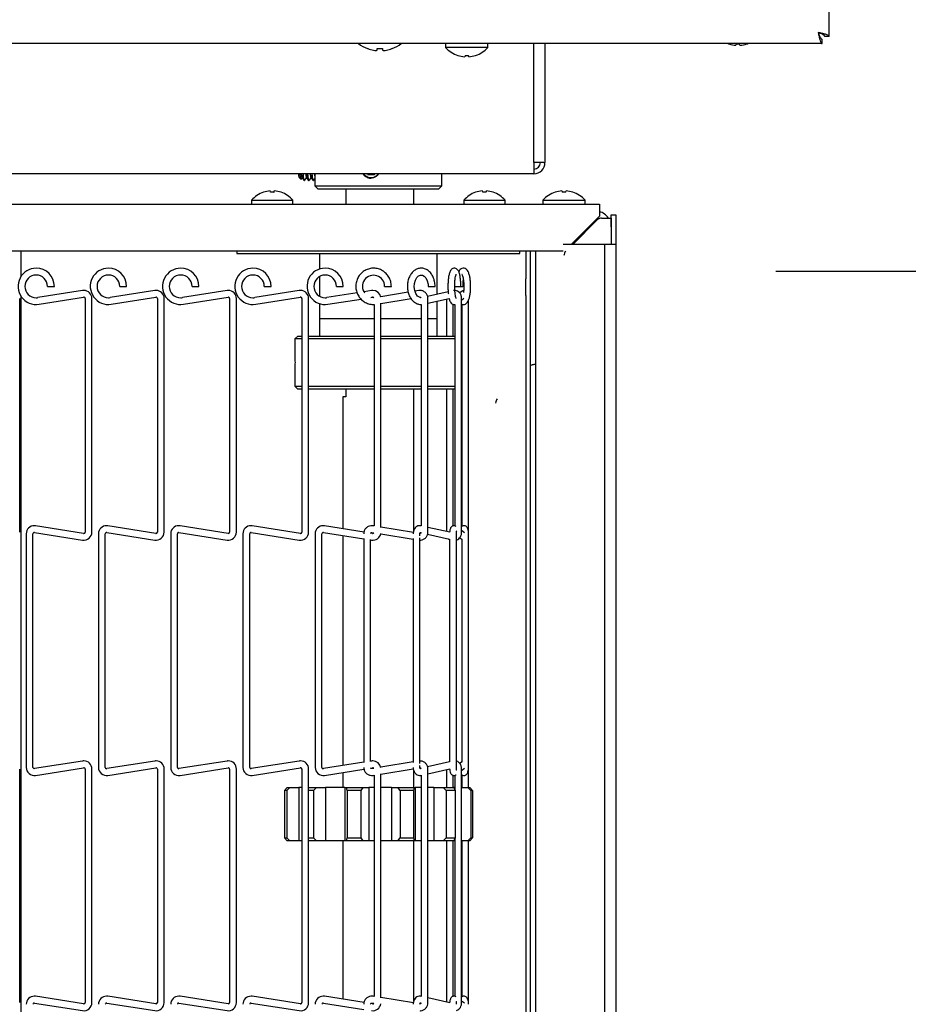
# Model space of a CAD drawing. Extents: x 10 to 210, y 10 to 169.
# Drawn here: x 108 to 117, y 116 to 127 of the extents above; entities that cross this region are included whole.
import ezdxf

# ---------------------------------------------------------------- set-up
doc = ezdxf.new("R2010")
doc.units = 0
doc.header["$MEASUREMENT"] = 0
doc.layers.get('0').update_dxf_attribs({"linetype": 'CONTINUOUS'})
doc.layers.get('DEFPOINTS').update_dxf_attribs({"linetype": 'CONTINUOUS'})
doc.styles.get("Standard").update_dxf_attribs({"font": 'GOTHIC.TTF'})
doc.dimstyles.new('WEB_DRAWINGS', dxfattribs={"dimscale": 20, "dimtxt": 0.125, "dimasz": 0.25, "dimexe": 0.125, "dimexo": 0.125, "dimgap": 0.09, "dimtad": 0, "dimtih": 1, "dimtoh": 1, "dimdec": 3, "dimrnd": 0.03125, "dimzin": 0, "dimdsep": 46, "dimlunit": 5, "dimtxsty": 'Standard', "dimcen": 0.09, "dimadec": 0, "dimazin": 0, "dimtfac": 1, "dimtdec": 4, "dimtofl": 0, "dimtmove": 0, "dimatfit": 3, "dimfxl": 1, "dimtolj": 1, "dimtzin": 0, "dimarcsym": 0})

# ---------------------------------------------------------------- blocks, each defined once
blk = doc.blocks.new('*D45')
at = {"color": 0}
for p, q in [((23.816, 127.291), (23.816, 152.812)), ((117.037, 139.125), (117.037, 152.812)), ((28.816, 150.312), (60.049, 150.312)), ((112.037, 150.312), (80.804, 150.312))]:
    blk.add_line(p, q, dxfattribs=at)
for points in [[(28.816, 151.146), (28.816, 149.479), (23.816, 150.312)], [(112.037, 149.479), (112.037, 151.146), (117.037, 150.312)]]:
    blk.add_solid(points, dxfattribs=at)
at = {"layer": 'DEFPOINTS', "color": 0}
for p in [(117.037, 150.312), (117.037, 136.625), (23.816, 124.791)]:
    blk.add_point(p, dxfattribs=at)
at = {"color": 0, "insert": (70.426, 150.312), "char_height": 2.5, "attachment_point": 5}
blk.add_mtext('\\A1;93.22"\\P [2368mm]', dxfattribs=at)

msp = doc.modelspace()

# ---------------------------------------------------------------- linework, layer by layer
at = {"color": 7, "linetype": 'Continuous'}
for p, q in [((116.3775, 126.7173), (116.3775, 139.9027)), ((116.3017, 126.6415), (116.3017, 126.6895)), ((116.3775, 126.7173), (116.3295, 126.7173)), ((116.3017, 126.6415), (96.5025, 126.6415)), ((111.4817, 126.5884), (111.4847, 126.5884)), ((111.5834, 126.572), (111.5848, 126.5884)), ((111.5848, 126.5884), (111.6407, 126.5884)), ((111.7408, 126.5884), (111.7438, 126.5884)), ((112.31, 126.6415), (112.31, 126.6015)), ((112.758, 126.6015), (112.31, 126.6015)), ((112.758, 126.6015), (112.758, 126.6415)), ((113.2448, 125.3805), (113.2448, 126.6415)), ((113.3628, 126.6415), (113.3628, 125.3805)), ((115.3035, 126.6415), (115.315, 126.6375)), ((115.4308, 126.6241), (115.4274, 126.638)), ((115.5025, 126.6375), (115.514, 126.6415)), ((112.5154, 126.517), (112.5119, 126.5031)), ((113.2448, 125.3805), (113.2448, 125.2625)), ((113.3516, 125.3805), (113.2448, 125.3805)), ((113.3516, 125.3805), (113.3628, 125.3805)), ((113.2448, 125.2625), (97.5433, 125.2625)), ((110.7572, 125.2212), (110.7744, 125.2038)), ((110.7784, 125.2047), (110.7882, 125.219)), ((110.7862, 125.2219), (110.8062, 125.1926)), ((110.8088, 125.1908), (110.8148, 125.1908)), ((110.8175, 125.1926), (110.8355, 125.219)), ((110.8335, 125.2219), (110.8536, 125.1926)), ((110.8562, 125.1908), (110.8622, 125.1908)), ((110.8648, 125.1926), (110.8829, 125.219)), ((110.8809, 125.2219), (110.901, 125.1926)), ((110.9036, 125.1908), (110.9096, 125.1908)), ((110.9122, 125.1926), (110.9232, 125.2088)), ((110.9232, 125.2584), (110.9232, 125.132)), ((111.4822, 125.2533), (111.4769, 125.2625)), ((111.4822, 125.2533), (111.5538, 125.2533)), ((111.4972, 125.2533), (111.4919, 125.2625)), ((111.5538, 125.2533), (111.5591, 125.2625)), ((112.2692, 125.132), (112.2692, 125.2625)), ((110.9232, 125.132), (110.9583, 125.097)), ((110.9232, 125.132), (112.2644, 125.132)), ((112.2343, 125.097), (110.9583, 125.097)), ((111.2511, 125.097), (111.2511, 124.941)), ((111.9712, 124.941), (111.9712, 125.097)), ((112.2343, 125.097), (112.2692, 125.132)), ((112.2644, 125.132), (112.2692, 125.132)), ((110.2525, 124.981), (110.2525, 124.941)), ((110.2525, 124.981), (110.69, 124.981)), ((110.4528, 125.0649), (110.4492, 125.0793)), ((110.69, 124.941), (110.69, 124.981)), ((112.5025, 124.981), (112.5025, 124.941)), ((112.5025, 124.981), (112.94, 124.981)), ((112.7028, 125.0649), (112.6992, 125.0793)), ((112.94, 124.941), (112.94, 124.981)), ((113.341, 124.981), (113.341, 124.941)), ((113.341, 124.981), (113.565, 124.981)), ((113.565, 124.981), (113.789, 124.981)), ((113.5836, 125.0655), (113.5871, 125.0794)), ((113.789, 124.941), (113.789, 124.981)), ((96.536, 124.941), (113.94, 124.941)), ((113.94, 124.941), (113.94, 124.812)), ((113.94, 124.812), (113.6405, 124.5125)), ((113.9172, 124.7727), (113.657, 124.5125)), ((113.9614, 124.791), (114.0645, 124.791)), ((114.0645, 124.791), (114.0645, 124.697)), ((114.065, 124.825), (114.113, 124.825)), ((114.065, 124.7), (114.065, 124.825)), ((114.113, 124.825), (114.113, 124.7)), ((114.0645, 124.697), (114.0645, 124.5125)), ((114.065, 124.7), (114.065, 124.5125)), ((114.113, 124.7), (114.113, 124.5125)), ((113.5625, 124.5125), (113.5551, 124.5125)), ((113.923, 124.5125), (113.5625, 124.5125)), ((113.993, 124.5125), (113.923, 124.5125)), ((113.993, 124.5125), (113.993, 86.2625)), ((114.113, 124.5125), (113.993, 124.5125)), ((114.113, 124.5125), (114.113, 86.2625)), ((113.5551, 124.441), (106.1625, 124.441)), ((107.8079, 124.1742), (107.8079, 124.441)), ((110.0963, 124.441), (110.0963, 124.416)), ((110.0963, 124.416), (113.0963, 124.416)), ((110.9737, 124.416), (110.9737, 124.251)), ((112.2187, 123.9837), (112.2187, 124.416)), ((113.0963, 124.416), (113.0963, 124.441)), ((113.1598, 124.441), (113.1598, 124.1481)), ((113.2078, 124.441), (113.2078, 124.1481)), ((113.263, 124.441), (113.263, 86.2625)), ((110.9737, 124.173), (110.9737, 123.9623)), ((113.1598, 123.9713), (113.1598, 124.1481)), ((113.2078, 124.1481), (113.2078, 123.9713)), ((108.0888, 124.0676), (108.1248, 124.0676)), ((108.1248, 124.0676), (108.1608, 124.0676)), ((108.8547, 124.0676), (108.8908, 124.0676)), ((108.8908, 124.0676), (108.9268, 124.0676)), ((109.6208, 124.0676), (109.6567, 124.0676)), ((109.6567, 124.0676), (109.6928, 124.0676)), ((110.3868, 124.0676), (110.4227, 124.0676)), ((110.4227, 124.0676), (110.4588, 124.0676)), ((111.1528, 124.0676), (111.1887, 124.0676)), ((111.1887, 124.0676), (111.2248, 124.0676)), ((111.6622, 124.0676), (111.7063, 124.0676)), ((111.7063, 124.0676), (111.7342, 124.0676)), ((112.1255, 124.0676), (112.187, 124.0676)), ((112.187, 124.0676), (112.1975, 124.0676)), ((112.399, 124.0676), (112.4702, 124.0676)), ((112.471, 124.0676), (112.4938, 124.0676)), ((107.7933, 121.462), (107.7933, 123.9385)), ((107.8079, 86.515), (107.8079, 123.961)), ((108.4598, 124.0235), (107.9871, 123.9486)), ((107.9984, 123.8775), (108.4711, 123.9524)), ((108.4873, 123.9385), (108.4873, 121.462)), ((108.5592, 121.462), (108.5592, 123.9385)), ((109.2258, 124.0235), (108.7531, 123.9486)), ((108.7644, 123.8775), (109.2371, 123.9524)), ((109.2532, 123.9385), (109.2532, 121.462)), ((109.3252, 121.462), (109.3252, 123.9385)), ((109.9918, 124.0235), (109.5191, 123.9486)), ((109.5304, 123.8775), (110.0031, 123.9524)), ((110.0192, 123.9385), (110.0192, 121.462)), ((110.0912, 121.462), (110.0912, 123.9385)), ((110.7578, 124.0235), (110.2851, 123.9486)), ((110.2964, 123.8775), (110.7691, 123.9524)), ((110.7852, 123.9385), (110.7852, 121.462)), ((110.8572, 121.462), (110.8572, 123.9385)), ((111.3705, 123.9992), (111.0511, 123.9486)), ((111.0624, 123.8775), (111.4124, 123.9329)), ((111.5238, 124.0235), (111.4445, 124.0109)), ((111.5181, 123.9497), (111.5351, 123.9524)), ((111.9123, 124.0052), (111.621, 123.9579)), ((111.6233, 123.8853), (111.9441, 123.9374)), ((112.0244, 124.0234), (111.9842, 124.0169)), ((112.3363, 124.01), (112.1192, 123.9614)), ((112.1225, 123.8883), (112.3472, 123.9386)), ((112.1225, 121.462), (112.1225, 123.9385)), ((112.3187, 123.9323), (112.3187, 123.541)), ((112.484, 124.0165), (112.4588, 123.9974)), ((112.4793, 123.9225), (112.5045, 123.9417)), ((112.4793, 121.462), (112.4793, 123.9385)), ((112.484, 124.0165), (112.4852, 124.0174)), ((113.1598, 123.9713), (113.1598, 86.8037)), ((113.2078, 123.9713), (113.2078, 86.8037)), ((110.9737, 123.8842), (110.9737, 123.7285)), ((111.5512, 123.8752), (111.5512, 121.5269)), ((111.6233, 121.5111), (111.6233, 123.8894)), ((112.0505, 123.8752), (112.0505, 121.5283)), ((112.2187, 123.7285), (112.2187, 123.9099)), ((112.3907, 123.541), (112.3907, 123.8775)), ((112.4073, 123.8758), (112.4073, 121.5287)), ((112.4818, 123.8794), (112.4818, 121.5235)), ((112.5538, 121.462), (112.5538, 123.925)), ((110.9712, 123.7285), (110.9712, 123.541)), ((110.9712, 123.7285), (111.5512, 123.7285)), ((111.6233, 123.7285), (112.0505, 123.7285)), ((112.1225, 123.7285), (112.2213, 123.7285)), ((112.2213, 123.541), (112.2213, 123.7285)), ((110.7412, 123.541), (110.7112, 123.511)), ((110.7412, 123.541), (110.7852, 123.541)), ((110.8572, 123.541), (111.4933, 123.541)), ((111.4933, 123.541), (111.5512, 123.541)), ((111.6233, 123.541), (112.0505, 123.541)), ((112.1225, 123.541), (112.4073, 123.541)), ((110.7112, 123.511), (110.7112, 123.3673)), ((110.7852, 123.511), (110.7112, 123.511)), ((111.4897, 123.511), (110.8572, 123.511)), ((111.5512, 123.511), (111.4897, 123.511)), ((112.0505, 123.511), (111.6233, 123.511)), ((112.4073, 123.511), (112.1225, 123.511)), ((112.4812, 123.511), (112.4793, 123.5129)), ((112.4812, 123.511), (112.4793, 123.511)), ((112.4812, 123.0085), (112.4812, 123.511)), ((113.263, 123.2375), (113.2464, 123.2375)), ((110.7112, 123.1522), (110.7112, 123.0085)), ((110.7112, 123.0085), (110.7412, 122.9785)), ((110.7112, 123.0085), (110.7852, 123.0085)), ((110.8572, 123.0085), (111.4897, 123.0085)), ((111.4897, 123.0085), (111.5512, 123.0085)), ((111.6233, 123.0085), (112.0505, 123.0085)), ((112.1225, 123.0085), (112.4073, 123.0085)), ((112.4793, 123.0066), (112.4812, 123.0085)), ((112.4793, 123.0085), (112.4812, 123.0085)), ((110.7852, 122.9785), (110.7412, 122.9785)), ((111.4933, 122.9785), (110.8572, 122.9785)), ((111.2212, 122.897), (111.2212, 121.4979)), ((111.2511, 122.897), (111.2212, 122.897)), ((111.2511, 122.9785), (111.2511, 122.897)), ((111.5512, 122.9785), (111.4933, 122.9785)), ((112.0505, 122.9785), (111.6233, 122.9785)), ((111.9712, 121.476), (111.9712, 122.9785)), ((112.4073, 122.9785), (112.1225, 122.9785)), ((112.3187, 122.9785), (112.3187, 121.4683)), ((112.3907, 121.5287), (112.3907, 122.9785)), ((107.8623, 121.4439), (107.8623, 118.9674)), ((107.9343, 118.9674), (107.9343, 121.4439)), ((107.9504, 121.4577), (108.4598, 121.3771)), ((108.4711, 121.4482), (107.9617, 121.5289)), ((108.6283, 121.4439), (108.6283, 118.9674)), ((108.7002, 118.9674), (108.7002, 121.4439)), ((108.7164, 121.4577), (109.2258, 121.3771)), ((109.2371, 121.4482), (108.7277, 121.5289)), ((109.3942, 121.4439), (109.3942, 118.9674)), ((109.4662, 118.9674), (109.4662, 121.4439)), ((109.4824, 121.4577), (109.9918, 121.3771)), ((110.0031, 121.4482), (109.4937, 121.5289)), ((110.1602, 121.4439), (110.1602, 118.9674)), ((110.2322, 118.9674), (110.2322, 121.4439)), ((110.2484, 121.4577), (110.7578, 121.3771)), ((110.7691, 121.4482), (110.2597, 121.5289)), ((110.9262, 121.4439), (110.9262, 118.9674)), ((110.9982, 118.9674), (110.9982, 121.4439)), ((111.0144, 121.4577), (111.4415, 121.3901)), ((111.4448, 121.4625), (111.0257, 121.5289)), ((111.5351, 121.4482), (111.5155, 121.4513)), ((111.5281, 121.4578), (111.549, 121.4544)), ((111.5512, 121.5269), (111.5396, 121.5288)), ((111.621, 121.4427), (111.9654, 121.3867)), ((111.9674, 121.4593), (111.6233, 121.5152)), ((112.0374, 121.4239), (112.0374, 121.4439)), ((112.0402, 121.4569), (112.0487, 121.455)), ((112.0508, 121.5283), (112.0501, 121.5284)), ((112.1185, 121.4393), (112.3519, 121.3871)), ((112.3551, 121.4601), (112.1225, 121.5122)), ((112.4239, 118.9674), (112.4239, 121.4439)), ((112.4827, 121.524), (112.4793, 121.5219)), ((112.5105, 121.4543), (112.4793, 121.4781)), ((112.5525, 118.9674), (112.5525, 121.4439)), ((112.5538, 121.462), (112.553, 121.462)), ((111.2212, 121.425), (111.2212, 118.9863)), ((111.4415, 121.3936), (111.4415, 119.0177)), ((111.5135, 119.0291), (111.5135, 121.3822)), ((111.5135, 121.3787), (111.5238, 121.3771)), ((111.9654, 121.3923), (111.9654, 119.019)), ((112.0374, 119.0098), (112.0374, 121.4015)), ((112.3519, 121.3871), (112.3519, 119.0243)), ((112.4594, 121.4027), (112.4805, 121.3867)), ((112.4805, 121.3875), (112.4805, 119.0238)), ((108.4598, 119.0342), (107.9504, 118.9536)), ((109.2258, 119.0342), (108.7164, 118.9536)), ((109.9918, 119.0342), (109.4824, 118.9536)), ((110.7578, 119.0342), (110.2484, 118.9536)), ((111.5238, 119.0342), (111.5135, 119.0326)), ((111.9654, 119.0246), (111.621, 118.9687)), ((112.4805, 119.0246), (112.4588, 119.0081)), ((107.7933, 116.4728), (107.7933, 118.9493)), ((107.9617, 118.8825), (108.4711, 118.9631)), ((108.4873, 118.9493), (108.4873, 116.4728)), ((108.5592, 116.4728), (108.5592, 118.9493)), ((108.7277, 118.8825), (109.2371, 118.9631)), ((109.2532, 118.9493), (109.2532, 116.4728)), ((109.3252, 116.4728), (109.3252, 118.9493)), ((109.4937, 118.8825), (110.0031, 118.9631)), ((110.0192, 118.9493), (110.0192, 116.4728)), ((110.0912, 116.4728), (110.0912, 118.9493)), ((110.2597, 118.8825), (110.7691, 118.9631)), ((110.7852, 118.9493), (110.7852, 116.4728)), ((110.8572, 116.4728), (110.8572, 118.9493)), ((111.4415, 119.0212), (111.0144, 118.9536)), ((111.0257, 118.8825), (111.4438, 118.9487)), ((111.5156, 118.9601), (111.5351, 118.9631)), ((111.549, 118.9569), (111.5281, 118.9536)), ((111.6233, 118.8961), (111.9668, 118.9519)), ((111.9712, 118.7522), (111.9712, 118.937)), ((112.0374, 118.9674), (112.0374, 118.9874)), ((112.0486, 118.9563), (112.0402, 118.9544)), ((112.3519, 119.0243), (112.1192, 118.9721)), ((112.1225, 118.8991), (112.3551, 118.9512)), ((112.1225, 116.4728), (112.1225, 118.9493)), ((112.3187, 118.943), (112.3187, 118.7522)), ((112.4793, 118.9333), (112.5105, 118.957)), ((112.4793, 116.4728), (112.4793, 118.9493)), ((112.5538, 118.9493), (112.5535, 118.9621)), ((112.5538, 118.7522), (112.5538, 118.9493)), ((111.2212, 118.9134), (111.2212, 118.7522)), ((111.5396, 118.8825), (111.5512, 118.8844)), ((111.5512, 118.8844), (111.5512, 116.5377)), ((111.6233, 116.5219), (111.6233, 118.9002)), ((112.0501, 118.8829), (112.0508, 118.883)), ((112.0505, 118.883), (112.0505, 116.5391)), ((112.3907, 118.7522), (112.3907, 118.8825)), ((112.4073, 118.8826), (112.4073, 118.7318)), ((112.4217, 118.8894), (112.4205, 118.8885)), ((112.4793, 118.8894), (112.4827, 118.8873)), ((112.4818, 118.8878), (112.4818, 118.7522)), ((110.6003, 118.7222), (110.6288, 118.7522)), ((110.6249, 118.7222), (110.6003, 118.7222)), ((110.6003, 118.7222), (110.6003, 118.2197)), ((110.6583, 118.7522), (110.6249, 118.7222)), ((110.6249, 118.7222), (110.6249, 118.2197)), ((110.6288, 118.7522), (110.6583, 118.7522)), ((110.6583, 118.7522), (110.7549, 118.7522)), ((110.7549, 118.7522), (110.7549, 118.1898)), ((110.7852, 118.7522), (110.7549, 118.7522)), ((110.8572, 118.7522), (110.9408, 118.7522)), ((110.9076, 118.7222), (110.8572, 118.7222)), ((110.9408, 118.7522), (110.9076, 118.7222)), ((110.9076, 118.7222), (110.9076, 118.2197)), ((110.9408, 118.7522), (111.0368, 118.7522)), ((111.0368, 118.7522), (111.0368, 118.1898)), ((111.2405, 118.7522), (111.0368, 118.7522)), ((111.2405, 118.7522), (111.2405, 118.1898)), ((111.2405, 118.7522), (111.2581, 118.7522)), ((111.2642, 118.7222), (111.2581, 118.7522)), ((111.2581, 118.7522), (111.4314, 118.7522)), ((111.409, 118.7222), (111.2642, 118.7222)), ((111.2642, 118.7222), (111.2642, 118.2197)), ((111.4314, 118.7522), (111.409, 118.7222)), ((111.409, 118.7222), (111.409, 118.2197)), ((111.4314, 118.7522), (111.4963, 118.7522)), ((111.4963, 118.7522), (111.4963, 118.1898)), ((111.5512, 118.7522), (111.4963, 118.7522)), ((111.735, 118.7522), (111.6233, 118.7522)), ((111.735, 118.7522), (111.735, 118.1898)), ((111.735, 118.7522), (111.8033, 118.7522)), ((111.8268, 118.7222), (111.8033, 118.7522)), ((111.8033, 118.7522), (111.9744, 118.7522)), ((111.9698, 118.7222), (111.8268, 118.7222)), ((111.8268, 118.7222), (111.8268, 118.2197)), ((111.9744, 118.7522), (111.9698, 118.7222)), ((111.9698, 118.7222), (111.9698, 118.2197)), ((111.9744, 118.7522), (111.9876, 118.7522)), ((111.9876, 118.7522), (111.9876, 118.1898)), ((112.0505, 118.7522), (111.9876, 118.7522)), ((112.1855, 118.7522), (112.1225, 118.7522)), ((112.1855, 118.7522), (112.1855, 118.1898)), ((112.1855, 118.7522), (112.2828, 118.7522)), ((112.3163, 118.7222), (112.2828, 118.7522)), ((112.2828, 118.7522), (112.3973, 118.7522)), ((112.412, 118.7222), (112.3163, 118.7222)), ((112.3163, 118.7222), (112.3163, 118.2197)), ((112.3973, 118.7522), (112.412, 118.7222)), ((112.4073, 118.7522), (112.3973, 118.7522)), ((112.412, 118.7222), (112.412, 118.2197)), ((112.4793, 118.7522), (112.5443, 118.7522)), ((112.5772, 118.7222), (112.5443, 118.7522)), ((112.5443, 118.7522), (112.5659, 118.7522)), ((112.5659, 118.7522), (112.5952, 118.7222)), ((112.5772, 118.7222), (112.5772, 118.2197)), ((112.5952, 118.7222), (112.5772, 118.7222)), ((112.5952, 118.7222), (112.5952, 118.2197)), ((110.6288, 118.1898), (110.6003, 118.2197)), ((110.6003, 118.2197), (110.6249, 118.2197)), ((110.6249, 118.2197), (110.6583, 118.1898)), ((110.6583, 118.1898), (110.6288, 118.1898)), ((110.7549, 118.1898), (110.6583, 118.1898)), ((110.7852, 118.1898), (110.7549, 118.1898)), ((110.8572, 118.2197), (110.9076, 118.2197)), ((110.9408, 118.1898), (110.8572, 118.1898)), ((110.9076, 118.2197), (110.9408, 118.1898)), ((111.0368, 118.1898), (110.9408, 118.1898)), ((111.2405, 118.1898), (111.0368, 118.1898)), ((111.2212, 118.1898), (111.2212, 116.5087)), ((111.2581, 118.1898), (111.2405, 118.1898)), ((111.2581, 118.1898), (111.2642, 118.2197)), ((111.4314, 118.1898), (111.2581, 118.1898)), ((111.2642, 118.2197), (111.409, 118.2197)), ((111.409, 118.2197), (111.4314, 118.1898)), ((111.4963, 118.1898), (111.4314, 118.1898)), ((111.5512, 118.1898), (111.4963, 118.1898)), ((111.735, 118.1898), (111.6233, 118.1898)), ((111.8033, 118.1898), (111.735, 118.1898)), ((111.8033, 118.1898), (111.8268, 118.2197)), ((111.9744, 118.1898), (111.8033, 118.1898)), ((111.8268, 118.2197), (111.9698, 118.2197)), ((111.9698, 118.2197), (111.9744, 118.1898)), ((111.9712, 116.4867), (111.9712, 118.1898)), ((111.9876, 118.1898), (111.9744, 118.1898)), ((112.0505, 118.1898), (111.9876, 118.1898)), ((112.1855, 118.1898), (112.1225, 118.1898)), ((112.2828, 118.1898), (112.1855, 118.1898)), ((112.2828, 118.1898), (112.3163, 118.2197)), ((112.3973, 118.1898), (112.2828, 118.1898)), ((112.3163, 118.2197), (112.412, 118.2197)), ((112.3187, 118.1898), (112.3187, 116.4791)), ((112.3907, 116.5395), (112.3907, 118.1898)), ((112.412, 118.2197), (112.3973, 118.1898)), ((112.4073, 118.1898), (112.3973, 118.1898)), ((112.4073, 118.2102), (112.4073, 116.5395)), ((112.5443, 118.1898), (112.4793, 118.1898)), ((112.4818, 118.1898), (112.4818, 116.5343)), ((112.5443, 118.1898), (112.5772, 118.2197)), ((112.5659, 118.1898), (112.5443, 118.1898)), ((112.5538, 116.4728), (112.5538, 118.1898)), ((112.5952, 118.2197), (112.5659, 118.1898)), ((112.5772, 118.2197), (112.5952, 118.2197)), ((108.4711, 116.459), (107.9617, 116.5396)), ((109.2371, 116.459), (108.7277, 116.5396)), ((110.0031, 116.459), (109.4937, 116.5396)), ((110.7691, 116.459), (110.2597, 116.5396)), ((111.4448, 116.4733), (111.0257, 116.5396)), ((111.5512, 116.5377), (111.5396, 116.5396)), ((111.9674, 116.4701), (111.6233, 116.526)), ((112.0508, 116.5391), (112.0501, 116.5392)), ((112.3551, 116.4709), (112.1225, 116.523)), ((112.4827, 116.5348), (112.4793, 116.5327)), ((107.9504, 116.4685), (108.4598, 116.3879)), ((108.7164, 116.4685), (109.2258, 116.3879)), ((109.4824, 116.4685), (109.9918, 116.3879)), ((110.2484, 116.4685), (110.7578, 116.3879)), ((111.0144, 116.4685), (111.4415, 116.4009)), ((111.5351, 116.459), (111.5155, 116.4621)), ((111.5281, 116.4685), (111.549, 116.4652)), ((112.0402, 116.4676), (112.0487, 116.4658)), ((112.5105, 116.4651), (112.4793, 116.4888)), ((112.5538, 116.4728), (112.553, 116.4728))]:
    msp.add_line(p, q, dxfattribs=at)
msp.add_line((115.8125, 124.2273), (128.5253, 124.2273))
at = {"color": 7, "linetype": 'Continuous', "flags": 128}
for points in [[(111.6407, 126.5884), (111.6409, 126.5858), (111.6411, 126.5834), (111.6413, 126.5811), (111.6415, 126.579), (111.6417, 126.577), (111.6418, 126.5752), (111.642, 126.5735), (111.6421, 126.572)], [(115.3901, 126.638), (115.3895, 126.6354), (115.3889, 126.633), (115.3883, 126.6308), (115.3878, 126.6289), (115.3874, 126.6273), (115.3871, 126.626), (115.3868, 126.6249), (115.3866, 126.6241)], [(112.5561, 126.5031), (112.5559, 126.5039), (112.5556, 126.505), (112.5553, 126.5063), (112.5549, 126.5079), (112.5544, 126.5098), (112.5539, 126.512), (112.5533, 126.5144), (112.5526, 126.517)], [(110.764, 125.2625), (110.7645, 125.2564), (110.7678, 125.2258), (110.7723, 125.2073), (110.7773, 125.2035), (110.7784, 125.2047)], [(110.8175, 125.1926), (110.8122, 125.1926), (110.8073, 125.2075), (110.8033, 125.2354), (110.8012, 125.2625)], [(110.8648, 125.1926), (110.8596, 125.1926), (110.8547, 125.2075), (110.8507, 125.2354), (110.8486, 125.2625)], [(110.9122, 125.1926), (110.907, 125.1926), (110.9021, 125.2075), (110.898, 125.2354), (110.896, 125.2625)], [(110.9232, 125.2403), (110.9221, 125.2484), (110.9207, 125.2625)], [(110.4897, 125.0649), (110.4904, 125.0676), (110.491, 125.0701), (110.4916, 125.0724), (110.4921, 125.0743), (110.4925, 125.076), (110.4929, 125.0774), (110.4931, 125.0785), (110.4933, 125.0793)], [(112.7397, 125.0649), (112.7404, 125.0676), (112.741, 125.0701), (112.7416, 125.0724), (112.7421, 125.0743), (112.7425, 125.076), (112.7429, 125.0774), (112.7431, 125.0785), (112.7433, 125.0793)], [(113.5429, 125.0794), (113.5431, 125.0786), (113.5434, 125.0775), (113.5437, 125.0762), (113.5441, 125.0746), (113.5446, 125.0727), (113.5451, 125.0705), (113.5457, 125.0681), (113.5464, 125.0655)], [(113.932, 124.7836), (113.9315, 124.7838), (113.9166, 124.7886)], [(112.0468, 123.9482), (112.0313, 123.9517), (112.0125, 123.9652), (111.9942, 123.9905), (111.9816, 124.0235), (111.9763, 124.061), (111.979, 124.0992), (111.9891, 124.1339), (112.0049, 124.1614), (112.0237, 124.1792), (112.0427, 124.1873), (112.0627, 124.1864), (112.0819, 124.1765), (112.0998, 124.1575), (112.1151, 124.1278), (112.1239, 124.0919), (112.1255, 124.0676), (112.1255, 124.0676)]]:
    msp.add_lwpolyline(points, dxfattribs=at)
at = {"color": 7, "linetype": 'Continuous'}
for centre, radius, start, end in [((111.6127, 126.936), 0.3715, 232.43508, 249.33669), ((111.6127, 126.9382), 0.3726, 249.90145, 259.39691), ((111.592, 126.8828), 0.3144, 261.24267, 266.2991), ((111.562, 126.6312), 0.063, 278.9116, 289.92717), ((111.6636, 126.6313), 0.063, 250.07959, 261.09271), ((111.6334, 126.8834), 0.315, 273.70604, 278.75219), ((111.6128, 126.9384), 0.3727, 280.60462, 290.09701), ((111.6127, 126.936), 0.3715, 290.66331, 307.56492), ((112.534, 126.8024), 0.3009, 221.8853, 251.84105), ((112.534, 126.8024), 0.3009, 288.15895, 318.1147), ((115.3168, 126.6373), 0.00183, 156.82135, 175.04988), ((115.4086, 126.9279), 0.3045, 252.11675, 265.85866), ((115.4088, 126.9467), 0.3092, 266.54565, 273.45435), ((115.4089, 126.9278), 0.3045, 274.13955, 287.88363), ((115.5366, 126.6463), 0.0352, 193.59263, 194.53614), ((112.4062, 126.5253), 0.0352, 345.46386, 346.40737), ((112.5339, 126.8068), 0.3045, 252.11637, 265.86045), ((112.534, 126.8257), 0.3092, 266.54565, 273.45435), ((112.5341, 126.807), 0.3047, 274.14298, 287.8802), ((112.6147, 126.5136), 0.0134, 12.37626, 14.85034), ((113.2447, 125.3805), 0.118, 270, 0), ((113.2447, 125.3805), 0.07, 270, 0), ((110.8603, 125.2629), 0.1111, 180.21818, 202.03053), ((110.9014, 125.2643), 0.1228, 180.84259, 200.17552), ((110.9185, 125.2487), 0.124, 173.62526, 207.86545), ((110.9487, 125.2642), 0.1227, 180.82935, 200.17593), ((110.9657, 125.2487), 0.1239, 173.60752, 207.88319), ((110.9958, 125.2642), 0.1224, 180.81801, 200.20011), ((111.0131, 125.2487), 0.1239, 173.60752, 207.88319), ((111.518, 125.3148), 0.0942, 213.73043, 326.26957), ((110.4712, 124.7917), 0.2893, 108.8851, 139.13434), ((110.3646, 125.0619), 0.0135, 12.44491, 14.96901), ((110.4711, 124.7875), 0.2926, 94.2957, 108.59639), ((110.4712, 124.7688), 0.2967, 86.42823, 93.57177), ((110.4714, 124.7875), 0.2926, 71.40361, 85.7043), ((110.5225, 125.0758), 0.0436, 345.46319, 346.24522), ((110.4712, 124.7917), 0.2893, 40.86566, 71.1149), ((112.7212, 124.7917), 0.2893, 108.8851, 139.13434), ((112.657, 125.0725), 0.0302, 193.58077, 194.71082), ((112.7211, 124.7875), 0.2926, 94.2957, 108.59639), ((112.7212, 124.7688), 0.2967, 86.42823, 93.57177), ((112.7214, 124.7875), 0.2926, 71.40361, 85.7043), ((112.7725, 125.0758), 0.0436, 345.46319, 346.24522), ((112.7212, 124.7917), 0.2893, 40.86566, 71.1149), ((113.565, 124.7801), 0.3009, 108.15895, 138.1147), ((113.4731, 125.0662), 0.00185, 185.11883, 203.06644), ((113.5648, 124.7758), 0.3043, 94.13542, 107.88736), ((113.565, 124.756), 0.31, 86.55446, 93.44554), ((113.5652, 124.7759), 0.3043, 72.11225, 85.86638), ((113.6767, 125.0612), 0.0186, 165.01713, 166.7976), ((113.565, 124.7801), 0.3009, 41.8853, 71.84105), ((113.9614, 124.7285), 0.0625, 114.4698, 135), ((113.8955, 124.697), 0.169, 33.79431, 74.73323), ((113.627, 124.3941), 0.0625, 135, 180), ((107.9682, 124.0676), 0.1925, 90, 279), ((107.9682, 124.0676), 0.1925, 0, 90), ((108.7342, 124.0676), 0.1925, 90, 279), ((108.7342, 124.0676), 0.1925, 0, 90), ((109.5002, 124.0676), 0.1925, 90, 279), ((109.5002, 124.0676), 0.1925, 0, 90), ((110.2662, 124.0676), 0.1925, 90, 279), ((110.2662, 124.0676), 0.1925, 0, 90), ((111.0322, 124.0676), 0.1925, 90, 279), ((111.0322, 124.0676), 0.1925, 0, 90), ((107.9682, 124.0676), 0.1205, 360, 270), ((108.7342, 124.0676), 0.1205, 360, 270), ((109.5002, 124.0676), 0.1205, 360, 270), ((110.2662, 124.0676), 0.1205, 360, 270), ((111.0322, 124.0676), 0.1205, 360, 270), ((111.5448, 124.0682), 0.1174, 359.71459, 216.80113), ((107.9682, 124.0676), 0.1205, 270, 279), ((108.4732, 123.9385), 0.086, 90, 99), ((108.4732, 123.9385), 0.014, 360, 99), ((108.4732, 123.9385), 0.086, 0, 90), ((108.7342, 124.0676), 0.1205, 270, 279), ((109.2392, 123.9385), 0.086, 90, 99), ((109.2392, 123.9385), 0.014, 360, 99), ((109.2392, 123.9385), 0.086, 0, 90), ((109.5002, 124.0676), 0.1205, 270, 279), ((110.0052, 123.9385), 0.086, 90, 99), ((110.0052, 123.9385), 0.014, 360, 99), ((110.0052, 123.9385), 0.086, 0, 90), ((110.2662, 124.0676), 0.1205, 270, 279), ((110.7712, 123.9385), 0.086, 90, 99), ((110.7712, 123.9385), 0.014, 360, 99), ((110.7712, 123.9385), 0.086, 0, 90), ((111.0322, 124.0676), 0.1205, 270, 279), ((111.5372, 123.9385), 0.086, 90, 99), ((111.5372, 123.9385), 0.014, 38.63949, 99), ((111.5372, 123.9385), 0.086, 9.54351, 90), ((113.2464, 123.175), 0.0625, 114.4698, 128.1858), ((112.902, 122.8306), 0.0625, 135, 180), ((107.9482, 121.4439), 0.086, 90, 180), ((107.9482, 121.4439), 0.014, 81, 180), ((107.9482, 121.4439), 0.086, 81, 90), ((108.4732, 121.462), 0.086, 261, 0), ((108.4732, 121.462), 0.014, 261, 270), ((108.4732, 121.462), 0.014, 270, 360), ((108.7142, 121.4439), 0.086, 90, 180), ((108.7142, 121.4439), 0.014, 81, 180), ((108.7142, 121.4439), 0.086, 81, 90), ((109.2392, 121.462), 0.086, 261, 0), ((109.2392, 121.462), 0.014, 261, 270), ((109.2392, 121.462), 0.014, 270, 360), ((109.4802, 121.4439), 0.086, 90, 180), ((109.4802, 121.4439), 0.014, 81, 180), ((109.4802, 121.4439), 0.086, 81, 90), ((110.0052, 121.462), 0.086, 261, 0), ((110.0052, 121.462), 0.014, 261, 270), ((110.0052, 121.462), 0.014, 270, 360), ((110.2462, 121.4439), 0.086, 90, 180), ((110.2462, 121.4439), 0.014, 81, 180), ((110.2462, 121.4439), 0.086, 81, 90), ((110.7712, 121.462), 0.086, 261, 0), ((110.7712, 121.462), 0.014, 261, 270), ((110.7712, 121.462), 0.014, 270, 360), ((111.0122, 121.4439), 0.086, 90, 180), ((111.0122, 121.4439), 0.014, 81, 180), ((111.0122, 121.4439), 0.086, 81, 90), ((111.5372, 121.462), 0.086, 261, 350.45649), ((111.5372, 121.462), 0.014, 261, 270), ((111.5372, 121.462), 0.014, 270, 326.92476), ((108.4732, 118.9493), 0.086, 90, 99), ((108.4732, 118.9493), 0.086, 0, 90), ((109.2392, 118.9493), 0.086, 90, 99), ((109.2392, 118.9493), 0.086, 0, 90), ((110.0052, 118.9493), 0.086, 90, 99), ((110.0052, 118.9493), 0.086, 0, 90), ((110.7712, 118.9493), 0.086, 90, 99), ((110.7712, 118.9493), 0.086, 0, 90), ((111.5372, 118.9493), 0.086, 90, 99), ((111.5372, 118.9493), 0.086, 9.54351, 90), ((107.9482, 118.9674), 0.086, 180, 279), ((107.9482, 118.9674), 0.014, 180, 270), ((107.9482, 118.9674), 0.014, 270, 279), ((108.4732, 118.9493), 0.014, 360, 99), ((108.7142, 118.9674), 0.086, 180, 279), ((108.7142, 118.9674), 0.014, 180, 270), ((108.7142, 118.9674), 0.014, 270, 279), ((109.2392, 118.9493), 0.014, 360, 99), ((109.4802, 118.9674), 0.086, 180, 279), ((109.4802, 118.9674), 0.014, 180, 270), ((109.4802, 118.9674), 0.014, 270, 279), ((110.0052, 118.9493), 0.014, 360, 99), ((110.2462, 118.9674), 0.086, 180, 279), ((110.2462, 118.9674), 0.014, 180, 270), ((110.2462, 118.9674), 0.014, 270, 279), ((110.7712, 118.9493), 0.014, 360, 99), ((111.0122, 118.9674), 0.086, 180, 279), ((111.0122, 118.9674), 0.014, 180, 270), ((111.0122, 118.9674), 0.014, 270, 279), ((111.5372, 118.9493), 0.014, 33.07524, 99), ((107.9482, 116.4547), 0.086, 90, 180), ((107.9482, 116.4547), 0.086, 81, 90), ((108.7142, 116.4547), 0.086, 90, 180), ((108.7142, 116.4547), 0.086, 81, 90), ((109.4802, 116.4547), 0.086, 90, 180), ((109.4802, 116.4547), 0.086, 81, 90), ((110.2462, 116.4547), 0.086, 90, 180), ((110.2462, 116.4547), 0.086, 81, 90), ((111.0122, 116.4547), 0.086, 90, 180), ((111.0122, 116.4547), 0.086, 81, 90), ((107.9482, 116.4547), 0.014, 81, 180), ((108.4732, 116.4728), 0.086, 261, 0), ((108.4732, 116.4728), 0.014, 261, 270), ((108.4732, 116.4728), 0.014, 270, 360), ((108.7142, 116.4547), 0.014, 81, 180), ((109.2392, 116.4728), 0.086, 261, 0), ((109.2392, 116.4728), 0.014, 261, 270), ((109.2392, 116.4728), 0.014, 270, 360), ((109.4802, 116.4547), 0.014, 81, 180), ((110.0052, 116.4728), 0.086, 261, 0), ((110.0052, 116.4728), 0.014, 261, 270), ((110.0052, 116.4728), 0.014, 270, 360), ((110.2462, 116.4547), 0.014, 81, 180), ((110.7712, 116.4728), 0.086, 261, 0), ((110.7712, 116.4728), 0.014, 261, 270), ((110.7712, 116.4728), 0.014, 270, 360), ((111.0122, 116.4547), 0.014, 81, 180), ((111.5372, 116.4728), 0.086, 261, 350.45649), ((111.5372, 116.4728), 0.014, 261, 270), ((111.5372, 116.4728), 0.014, 270, 326.92476)]:
    msp.add_arc(centre, radius, start, end, dxfattribs=at)
for points, knots in [([(116.2595, 126.7595), (116.2626, 126.7459), (116.2688, 126.7187), (116.2781, 126.6827), (116.2874, 126.6559), (116.2952, 126.6431), (116.3, 126.6419), (116.3017, 126.6415)], [0, 0, 0, 0, 0.2201888, 0.4403978, 0.6606013, 0.8808104, 1, 1, 1, 1]), ([(116.2595, 126.7595), (116.2625, 126.7518), (116.2687, 126.7356), (116.2781, 126.7138), (116.2878, 126.6974), (116.2957, 126.6902), (116.3003, 126.6897), (116.3017, 126.6895)], [0, 0, 0, 0, 0.2109927, 0.4409676, 0.6709879, 0.9009906, 1, 1, 1, 1]), ([(116.3775, 126.7173), (116.3761, 126.7204), (116.3734, 126.7266), (116.352, 126.7359), (116.3207, 126.7452), (116.2877, 126.7531), (116.2668, 126.7578), (116.2595, 126.7595)], [0, 0, 0, 0, 0.22018876, 0.44039842, 0.66060577, 0.88081266, 1, 1, 1, 1]), ([(116.3295, 126.7173), (116.3287, 126.7203), (116.3272, 126.7265), (116.3144, 126.7359), (116.2949, 126.7456), (116.2751, 126.7535), (116.2631, 126.7581), (116.2595, 126.7595)], [0, 0, 0, 0, 0.2109798, 0.4409577, 0.6709725, 0.9009787, 1, 1, 1, 1]), ([(110.9233, 125.2584), (110.9233, 125.2596), (110.9232, 125.2611), (110.9233, 125.2634), (110.9233, 125.264)], [0, 0, 0, 0, 0.7369299, 1, 1, 1, 1]), ([(111.4332, 125.2625), (111.4345, 125.2597), (111.4408, 125.2469), (111.4612, 125.2305), (111.4885, 125.2176), (111.5075, 125.2163), (111.5153, 125.2158)], [0, 0, 0, 0, 0.0927292, 0.4286673, 0.7662638, 1, 1, 1, 1]), ([(111.5153, 125.2158), (111.5264, 125.2168), (111.5488, 125.2189), (111.5777, 125.2364), (111.5953, 125.2521), (111.5998, 125.2624), (111.5999, 125.2625)], [0, 0, 0, 0, 0.33183492, 0.66361897, 0.99765884, 1, 1, 1, 1]), ([(113.9614, 124.791), (113.955, 124.7905), (113.9461, 124.7898), (113.9378, 124.7864), (113.9355, 124.7854)], [0, 0, 0, 0, 0.71710085, 1, 1, 1, 1]), ([(111.7342, 124.0676), (111.7338, 124.077), (111.7327, 124.1027), (111.721, 124.1436), (111.6967, 124.1864), (111.6623, 124.2215), (111.6204, 124.2467), (111.5737, 124.2601), (111.5252, 124.2611), (111.4781, 124.2496), (111.4355, 124.2263), (111.3999, 124.1929), (111.3737, 124.1513), (111.3586, 124.1044), (111.3556, 124.055), (111.3649, 124.0064), (111.3859, 123.9616), (111.4173, 123.9239), (111.4571, 123.8952), (111.5026, 123.8786), (111.5351, 123.8737), (111.5511, 123.8752), (111.5512, 123.8752)], [0, 0, 0, 0, 0.030913, 0.0847834, 0.1387616, 0.1927058, 0.2465709, 0.3003442, 0.3540206, 0.4076416, 0.4612421, 0.5148757, 0.5685774, 0.6223776, 0.6762652, 0.7302228, 0.7842024, 0.8381634, 0.892056, 0.9458595, 0.9995619, 1, 1, 1, 1]), ([(112.1975, 124.0676), (112.1973, 124.0765), (112.1965, 124.1019), (112.1878, 124.1428), (112.1688, 124.1865), (112.1413, 124.2228), (112.1068, 124.2484), (112.068, 124.2611), (112.0288, 124.2601), (111.9925, 124.2467), (111.9608, 124.2226), (111.9346, 124.189), (111.9155, 124.1475), (111.9047, 124.1003), (111.9032, 124.0507), (111.9112, 124.0019), (111.9284, 123.957), (111.9543, 123.9189), (111.9866, 123.8922), (112.0197, 123.877), (112.0412, 123.8766), (112.0505, 123.8764)], [0, 0, 0, 0, 0.0302624, 0.0861972, 0.1426433, 0.1995433, 0.256186, 0.3111858, 0.3638843, 0.4153597, 0.4669996, 0.5201365, 0.5748044, 0.6302764, 0.685995, 0.7419725, 0.7983252, 0.8551563, 0.911945, 0.9617971, 1, 1, 1, 1]), ([(112.471, 124.0676), (112.4709, 124.0756), (112.4707, 124.0991), (112.4683, 124.137), (112.4629, 124.1778), (112.4545, 124.2126), (112.4447, 124.236), (112.4276, 124.254), (112.4069, 124.2616), (112.3866, 124.2586), (112.3713, 124.2484), (112.3604, 124.2346), (112.3511, 124.2145), (112.3431, 124.184), (112.337, 124.1418), (112.3339, 124.0955), (112.3338, 124.0487), (112.3354, 124.0115), (112.3379, 123.9929), (112.3386, 123.9875)], [0, 0, 0, 0, 0.0375042, 0.1095356, 0.1823732, 0.2573098, 0.339482, 0.3868862, 0.4269566, 0.4656112, 0.5012643, 0.5412312, 0.5944467, 0.6753446, 0.7531783, 0.8265622, 0.8987804, 0.9709503, 1, 1, 1, 1]), ([(112.4818, 123.8797), (112.4866, 123.8777), (112.499, 123.8726), (112.5207, 123.879), (112.5372, 123.8927), (112.5495, 123.9113), (112.5597, 123.9372), (112.5681, 123.9738), (112.5735, 124.0175), (112.5754, 124.0649), (112.5739, 124.112), (112.569, 124.1561), (112.5606, 124.1952), (112.5498, 124.2238), (112.5361, 124.2442), (112.5176, 124.258), (112.4937, 124.2619), (112.4721, 124.2538), (112.4573, 124.2401), (112.4512, 124.229), (112.4481, 124.2233)], [0, 0, 0, 0, 0.0305327, 0.0786751, 0.1204875, 0.1684719, 0.2340815, 0.3024737, 0.3738393, 0.443194, 0.5120578, 0.5812345, 0.6516385, 0.7256429, 0.7791822, 0.8240711, 0.868208, 0.9125848, 0.955022, 1, 1, 1, 1]), ([(112.4227, 123.9383), (112.4224, 123.9387), (112.4218, 123.9397), (112.4178, 123.95), (112.4132, 123.9699), (112.4088, 124.0007), (112.4061, 124.0391), (112.4056, 124.0811), (112.4076, 124.1222), (112.4119, 124.1583), (112.417, 124.1831), (112.4219, 124.1958), (112.4223, 124.1963), (112.4224, 124.1965)], [0, 0, 0, 0, 0.0482132, 0.1175777, 0.2092039, 0.3127823, 0.4229356, 0.5358075, 0.6493802, 0.7619221, 0.8713435, 0.9548319, 1, 1, 1, 1]), ([(112.4834, 124.1933), (112.4832, 124.1934), (112.4827, 124.1939), (112.4869, 124.1869), (112.4921, 124.1708), (112.4979, 124.1434), (112.5019, 124.1076), (112.5033, 124.067), (112.5022, 124.0302), (112.4996, 124.0105), (112.4986, 124.003)], [0, 0, 0, 0, 0.0419449, 0.137224, 0.2641261, 0.409974, 0.5679405, 0.7316688, 0.8973716, 1, 1, 1, 1]), ([(112.4938, 124.0676), (112.4939, 124.0748), (112.4942, 124.0956), (112.4957, 124.1196), (112.498, 124.1329), (112.4983, 124.135)], [0, 0, 0, 0, 0.304681, 0.8883212, 1, 1, 1, 1]), ([(111.5481, 123.9472), (111.5477, 123.9472), (111.5397, 123.9465), (111.5319, 123.9486), (111.5244, 123.9507)], [0, 0, 0, 0, 0.0498491, 1, 1, 1, 1]), ([(112.1225, 123.9385), (112.122, 123.9457), (112.1207, 123.9636), (112.1078, 123.9904), (112.084, 124.013), (112.0543, 124.0253), (112.0339, 124.024), (112.0244, 124.0234)], [0, 0, 0, 0, 0.14579388, 0.36434331, 0.58568864, 0.80583591, 1, 1, 1, 1]), ([(112.0359, 123.9524), (112.0369, 123.9525), (112.0396, 123.9527), (112.0436, 123.9512), (112.0467, 123.949), (112.0476, 123.9473), (112.0477, 123.9472)], [0, 0, 0, 0, 0.2375083, 0.6443406, 0.9692504, 1, 1, 1, 1]), ([(112.3472, 123.9386), (112.3479, 123.9352), (112.3514, 123.9189), (112.3589, 123.9022), (112.3739, 123.8839), (112.3918, 123.8745), (112.4031, 123.8759), (112.4073, 123.8765)], [0, 0, 0, 0, 0.1010844, 0.4728907, 0.6988824, 0.8859182, 1, 1, 1, 1]), ([(112.4793, 123.9385), (112.479, 123.9449), (112.478, 123.9626), (112.4683, 123.9886), (112.4496, 124.011), (112.4265, 124.0233), (112.4072, 124.0254), (112.397, 124.0235), (112.3946, 124.023)], [0, 0, 0, 0, 0.1329435, 0.3683474, 0.5763717, 0.7644471, 0.9451289, 1, 1, 1, 1]), ([(112.501, 124.0236), (112.5003, 124.0236), (112.4953, 124.0236), (112.4894, 124.0204), (112.485, 124.0172), (112.484, 124.0165)], [0, 0, 0, 0, 0.1086708, 0.8041486, 1, 1, 1, 1]), ([(110.7113, 123.3673), (110.7113, 123.3667), (110.7108, 123.3557), (110.712, 123.3261), (110.7124, 123.2892), (110.7126, 123.2597), (110.7124, 123.2301), (110.712, 123.1932), (110.7108, 123.1637), (110.7113, 123.1527), (110.7113, 123.1522)], [0, 0, 0, 0, 0.0131893, 0.2571206, 0.3796835, 0.5003171, 0.6208442, 0.7435558, 0.9874929, 1, 1, 1, 1]), ([(113.2464, 123.2375), (113.2405, 123.2371), (113.2316, 123.2365), (113.2233, 123.233), (113.2205, 123.2319)], [0, 0, 0, 0, 0.6664196, 1, 1, 1, 1]), ([(112.4217, 121.5219), (112.4173, 121.5246), (112.4087, 121.5297), (112.3936, 121.5305), (112.3807, 121.5264), (112.3709, 121.5192), (112.364, 121.5104), (112.3586, 121.4991), (112.3546, 121.484), (112.3532, 121.4689), (112.3524, 121.4607)], [0, 0, 0, 0, 0.1242589, 0.23820572, 0.34814012, 0.44145815, 0.53157431, 0.63386849, 0.80025069, 1, 1, 1, 1]), ([(111.5396, 121.5288), (111.5324, 121.5294), (111.5148, 121.5309), (111.4869, 121.5223), (111.4616, 121.5025), (111.4447, 121.4749), (111.4426, 121.454), (111.4415, 121.4439)], [0, 0, 0, 0, 0.14796, 0.3618807, 0.5780591, 0.7952953, 1, 1, 1, 1]), ([(111.5142, 121.4482), (111.5146, 121.4494), (111.5156, 121.4522), (111.5186, 121.4554), (111.5229, 121.4579), (111.5262, 121.4578), (111.5281, 121.4578)], [0, 0, 0, 0, 0.1782113, 0.3998476, 0.6541838, 1, 1, 1, 1]), ([(112.0501, 121.5284), (112.0429, 121.5293), (112.0275, 121.5311), (112.0048, 121.5227), (111.9853, 121.5063), (111.9711, 121.4823), (111.9658, 121.4599), (111.9655, 121.4467), (111.9654, 121.4439)], [0, 0, 0, 0, 0.1629901, 0.3454243, 0.5268172, 0.7239645, 0.9421805, 1, 1, 1, 1]), ([(112.0487, 121.455), (112.0486, 121.4547), (112.0479, 121.453), (112.0454, 121.4506), (112.0412, 121.448), (112.0378, 121.4481), (112.0359, 121.4482)], [0, 0, 0, 0, 0.0447774, 0.3025356, 0.5980464, 1, 1, 1, 1]), ([(112.0374, 121.3767), (112.0403, 121.3765), (112.0536, 121.3757), (112.0771, 121.3839), (112.1024, 121.4034), (112.1194, 121.4311), (112.1215, 121.4519), (112.1225, 121.462)], [0, 0, 0, 0, 0.0648266, 0.2995981, 0.5368761, 0.7753329, 1, 1, 1, 1]), ([(112.0374, 121.4439), (112.0375, 121.4457), (112.0376, 121.4495), (112.039, 121.4544), (112.0406, 121.4579), (112.0418, 121.4593), (112.0417, 121.4592), (112.0416, 121.4592)], [0, 0, 0, 0, 0.2081913, 0.427466, 0.6469946, 0.8752561, 1, 1, 1, 1]), ([(112.4239, 121.4439), (112.4239, 121.4475), (112.4241, 121.4551), (112.425, 121.4649), (112.426, 121.4716), (112.4269, 121.4747), (112.4269, 121.4748), (112.4269, 121.4748)], [0, 0, 0, 0, 0.246094, 0.5195344, 0.7427523, 0.9072367, 1, 1, 1, 1]), ([(112.4239, 121.3792), (112.4291, 121.3806), (112.4422, 121.3842), (112.4593, 121.3999), (112.4736, 121.4235), (112.4789, 121.446), (112.4793, 121.4592), (112.4793, 121.462)], [0, 0, 0, 0, 0.1567117, 0.3903966, 0.6443686, 0.9255309, 1, 1, 1, 1]), ([(112.5525, 121.4439), (112.5524, 121.4489), (112.5521, 121.4628), (112.5488, 121.4863), (112.5426, 121.5057), (112.5303, 121.5208), (112.517, 121.5286), (112.5017, 121.5309), (112.4899, 121.5281), (112.4841, 121.5248), (112.4827, 121.524)], [0, 0, 0, 0, 0.1038584, 0.2875626, 0.5191747, 0.6356266, 0.7436815, 0.8526396, 0.9632657, 1, 1, 1, 1]), ([(112.5532, 121.4442), (112.5532, 121.4447), (112.5539, 121.4502), (112.5539, 121.4564), (112.5538, 121.462)], [0, 0, 0, 0, 0.0940268, 1, 1, 1, 1]), ([(112.3378, 121.3902), (112.339, 121.3885), (112.3425, 121.384), (112.3483, 121.3814), (112.3519, 121.3798)], [0, 0, 0, 0, 0.368848, 1, 1, 1, 1]), ([(112.1225, 118.9493), (112.122, 118.9565), (112.1207, 118.9744), (112.1078, 119.0013), (112.084, 119.0236), (112.0585, 119.035), (112.0425, 119.0343), (112.0374, 119.0341)], [0, 0, 0, 0, 0.1600359, 0.39989276, 0.64283411, 0.88446052, 1, 1, 1, 1]), ([(112.4793, 118.9493), (112.479, 118.9557), (112.478, 118.9733), (112.4683, 118.9997), (112.4495, 119.021), (112.4334, 119.0321), (112.4245, 119.0328), (112.4239, 119.0329)], [0, 0, 0, 0, 0.1708555, 0.4733906, 0.740753, 0.9824627, 1, 1, 1, 1]), ([(111.4415, 118.9674), (111.442, 118.9602), (111.4434, 118.9423), (111.4562, 118.9155), (111.48, 118.8929), (111.5098, 118.8807), (111.5301, 118.8819), (111.5396, 118.8825)], [0, 0, 0, 0, 0.1458123, 0.364338, 0.5857104, 0.8058323, 1, 1, 1, 1]), ([(111.5281, 118.9536), (111.5271, 118.9535), (111.5244, 118.9532), (111.5203, 118.9546), (111.5167, 118.9579), (111.5146, 118.961), (111.5143, 118.9628), (111.5142, 118.9631)], [0, 0, 0, 0, 0.1826179, 0.4954273, 0.7451888, 0.9585335, 1, 1, 1, 1]), ([(111.9654, 118.9674), (111.9657, 118.961), (111.9667, 118.9433), (111.9764, 118.9173), (111.9951, 118.895), (112.0182, 118.8826), (112.0375, 118.8805), (112.0477, 118.8824), (112.0501, 118.8829)], [0, 0, 0, 0, 0.1329374, 0.3683357, 0.5763604, 0.7644253, 0.9451028, 1, 1, 1, 1]), ([(112.0359, 118.9632), (112.0369, 118.9632), (112.0396, 118.9635), (112.0436, 118.962), (112.0471, 118.9594), (112.0482, 118.957), (112.0486, 118.9563)], [0, 0, 0, 0, 0.2128086, 0.577337, 0.8683934, 1, 1, 1, 1]), ([(112.0416, 118.9522), (112.0416, 118.9522), (112.0417, 118.9521), (112.0403, 118.954), (112.0387, 118.9577), (112.0376, 118.9624), (112.0374, 118.9658), (112.0374, 118.9674)], [0, 0, 0, 0, 0.1745148, 0.3928654, 0.6095481, 0.8196641, 1, 1, 1, 1]), ([(112.3525, 118.9506), (112.3531, 118.9435), (112.3546, 118.9266), (112.3589, 118.91), (112.3677, 118.8951), (112.3787, 118.8858), (112.3924, 118.8809), (112.4066, 118.8815), (112.4163, 118.8855), (112.4208, 118.8887), (112.4217, 118.8894)], [0, 0, 0, 0, 0.1724134, 0.4061926, 0.5266426, 0.6398956, 0.7525927, 0.8662213, 0.9705832, 1, 1, 1, 1]), ([(112.4269, 118.9363), (112.4269, 118.9365), (112.4268, 118.9368), (112.4261, 118.9396), (112.4252, 118.9451), (112.4241, 118.9546), (112.424, 118.9627), (112.4239, 118.9674)], [0, 0, 0, 0, 0.1110029, 0.253781, 0.4405759, 0.6796676, 1, 1, 1, 1]), ([(112.4827, 118.8873), (112.4876, 118.885), (112.4969, 118.8807), (112.5125, 118.8816), (112.5252, 118.8871), (112.5348, 118.8956), (112.5421, 118.9066), (112.5482, 118.9227), (112.5519, 118.9438), (112.5523, 118.9609), (112.5525, 118.9674)], [0, 0, 0, 0, 0.1165291, 0.22541, 0.3260011, 0.4170545, 0.5140545, 0.6466348, 0.8653905, 1, 1, 1, 1]), ([(111.5396, 116.5396), (111.5324, 116.5402), (111.5148, 116.5417), (111.4869, 116.5331), (111.4616, 116.5133), (111.4447, 116.4856), (111.4426, 116.4648), (111.4415, 116.4547)], [0, 0, 0, 0, 0.1479611, 0.3618878, 0.578058, 0.7953095, 1, 1, 1, 1]), ([(112.0501, 116.5392), (112.0429, 116.5401), (112.0275, 116.5419), (112.0048, 116.5335), (111.9853, 116.517), (111.9711, 116.4931), (111.9658, 116.4707), (111.9655, 116.4575), (111.9654, 116.4547)], [0, 0, 0, 0, 0.1629916, 0.3454324, 0.5268269, 0.7239626, 0.9421963, 1, 1, 1, 1]), ([(112.4217, 116.5327), (112.4173, 116.5354), (112.4087, 116.5405), (112.3936, 116.5413), (112.3807, 116.5372), (112.3709, 116.5299), (112.364, 116.5212), (112.3586, 116.5099), (112.3546, 116.4947), (112.3532, 116.4797), (112.3524, 116.4715)], [0, 0, 0, 0, 0.1242666, 0.2382126, 0.348142, 0.4414701, 0.5315742, 0.6338816, 0.8002503, 1, 1, 1, 1]), ([(112.5525, 116.4547), (112.5524, 116.4597), (112.5521, 116.4736), (112.5488, 116.4971), (112.5426, 116.5164), (112.5303, 116.5316), (112.517, 116.5393), (112.5017, 116.5416), (112.4899, 116.5388), (112.4841, 116.5356), (112.4827, 116.5348)], [0, 0, 0, 0, 0.10385864, 0.28754826, 0.51916095, 0.63562383, 0.74367155, 0.85263215, 0.96325847, 1, 1, 1, 1]), ([(111.5142, 116.459), (111.5146, 116.4602), (111.5156, 116.463), (111.5186, 116.4662), (111.5229, 116.4687), (111.5262, 116.4686), (111.5281, 116.4685)], [0, 0, 0, 0, 0.17812463, 0.39983679, 0.65418033, 1, 1, 1, 1]), ([(112.0487, 116.4658), (112.0486, 116.4655), (112.0479, 116.4637), (112.0454, 116.4614), (112.0412, 116.4588), (112.0378, 116.4589), (112.0359, 116.4589)], [0, 0, 0, 0, 0.0447759, 0.3026062, 0.5980598, 1, 1, 1, 1]), ([(112.0374, 116.3875), (112.0403, 116.3873), (112.0536, 116.3865), (112.0771, 116.3947), (112.1024, 116.4142), (112.1194, 116.4419), (112.1215, 116.4627), (112.1225, 116.4728)], [0, 0, 0, 0, 0.0648263, 0.2995968, 0.5368631, 0.7753338, 1, 1, 1, 1]), ([(112.0374, 116.4547), (112.0375, 116.4565), (112.0376, 116.4603), (112.039, 116.4652), (112.0406, 116.4687), (112.0418, 116.4701), (112.0417, 116.47), (112.0416, 116.4699)], [0, 0, 0, 0, 0.2081913, 0.427466, 0.6469946, 0.8752561, 1, 1, 1, 1]), ([(112.4239, 116.4547), (112.4239, 116.4583), (112.4241, 116.4658), (112.425, 116.4757), (112.426, 116.4823), (112.4269, 116.4855), (112.4269, 116.4856), (112.4269, 116.4856)], [0, 0, 0, 0, 0.246095, 0.5195364, 0.7427551, 0.9072402, 1, 1, 1, 1]), ([(112.4239, 116.39), (112.4291, 116.3914), (112.4422, 116.395), (112.4593, 116.4107), (112.4736, 116.4343), (112.4789, 116.4568), (112.4793, 116.47), (112.4793, 116.4728)], [0, 0, 0, 0, 0.156717, 0.3904005, 0.6443709, 0.9255314, 1, 1, 1, 1]), ([(112.5532, 116.455), (112.5532, 116.4555), (112.5539, 116.461), (112.5539, 116.4672), (112.5538, 116.4728)], [0, 0, 0, 0, 0.0940268, 1, 1, 1, 1])]:
    msp.add_open_spline(points, degree=3, knots=knots, dxfattribs=at)

# ---------------------------------------------------------------- dimensions: what is measured, and where the dimension line sits
dim = msp.add_linear_dim(base=(117.0371, 150.3122), p1=(23.8155, 124.791), p2=(117.0371, 136.6246), dimstyle='WEB_DRAWINGS', override={"dimdec": 2, "dimlunit": 2, "dimpost": '<>"\\X'})
dim.commit()
dim.dimension.update_dxf_attribs({"geometry": '*D45', "text_midpoint": (70.4263, 150.3122), "dimtype": 160})

doc.saveas('drawing.dxf')
